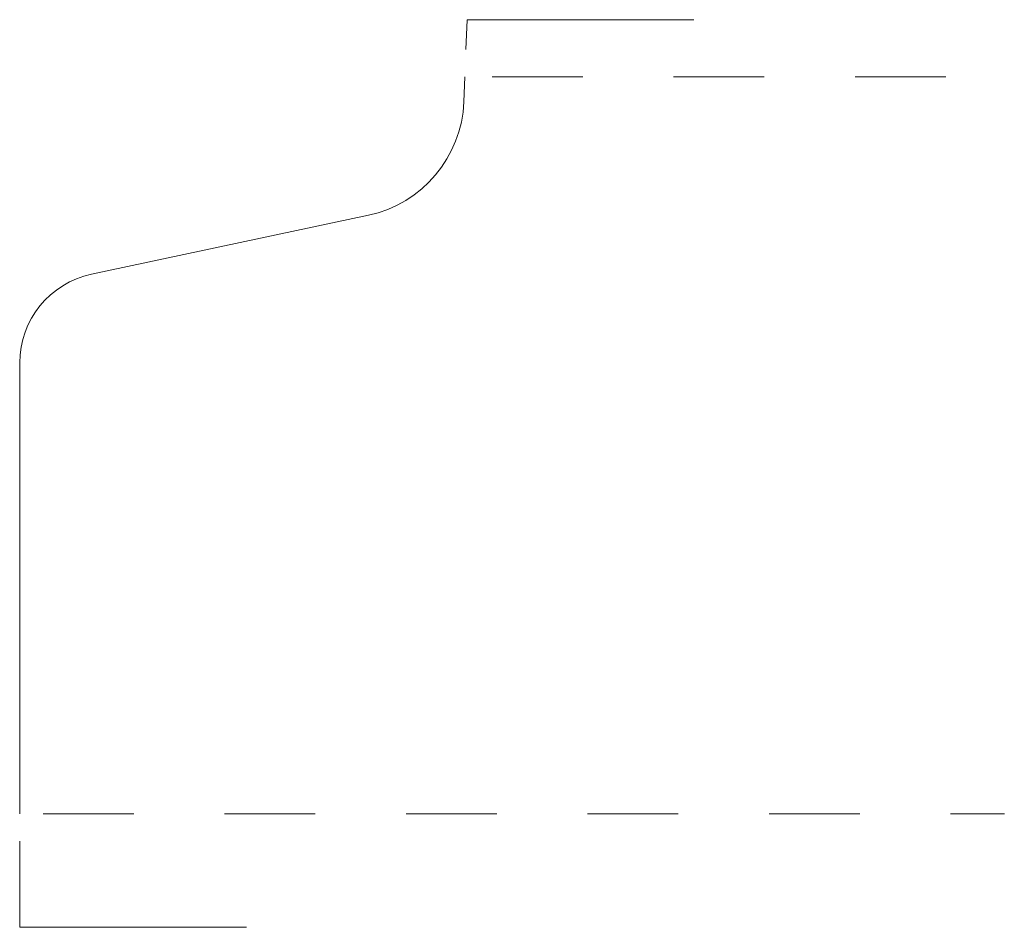
# Model space of a CAD drawing. Units: inches. Extents: x 0.04 to 1.12, y -0.12 to 0.88.
import ezdxf

# ---------------------------------------------------------------- set-up
doc = ezdxf.new("R2010")
doc.units = ezdxf.units.IN
doc.header["$MEASUREMENT"] = 0
doc.linetypes.add('DASHED', pattern=[0.2, 0.1, -0.1])
doc.layers.add('Pattern 3026 [2]', color=89, linetype='Continuous', lineweight=0)

msp = doc.modelspace()

# ---------------------------------------------------------------- linework, layer by layer
at = {"layer": 'Pattern 3026 [2]', "color": 163, "linetype": 'Continuous', "lineweight": 0}
for p, q in [((0.5315, 0.8425), (0.5327, 0.8755)), ((0.5327, 0.8755), (0.7827, 0.8755)), ((0.0398, -0.125), (0.0398, -0.03)), ((0.0398, -0.125), (0.2898, -0.125))]:
    msp.add_line(p, q, dxfattribs=at)
at = {"layer": 'Pattern 3026 [2]', "color": 3, "linetype": 'Continuous', "lineweight": 0}
for p, q in [((0.5293, 0.7849), (0.5303, 0.8125)), ((0.1189, 0.5951), (0.424, 0.6599)), ((0.0398, 0), (0.0398, 0.4972))]:
    msp.add_line(p, q, dxfattribs=at)
at = {"layer": 'Pattern 3026 [2]', "color": 15, "linetype": 'DASHED', "lineweight": 0}
for p, q in [((0.5603, 0.8125), (1.1248, 0.8125)), ((0.0655, 0), (1.1248, 0))]:
    msp.add_line(p, q, dxfattribs=at)
at = {"layer": 'Pattern 3026 [2]', "color": 6, "linetype": 'Continuous', "lineweight": 0}
msp.add_arc((0.3963, 0.79), 0.133, 282.0092, 357.7985, dxfattribs=at)
at = {"layer": 'Pattern 3026 [2]', "color": 3, "linetype": 'Continuous', "lineweight": 0}
msp.add_arc((0.1398, 0.4972), 0.1, 102.0092, 180, dxfattribs=at)

doc.saveas('drawing.dxf')
